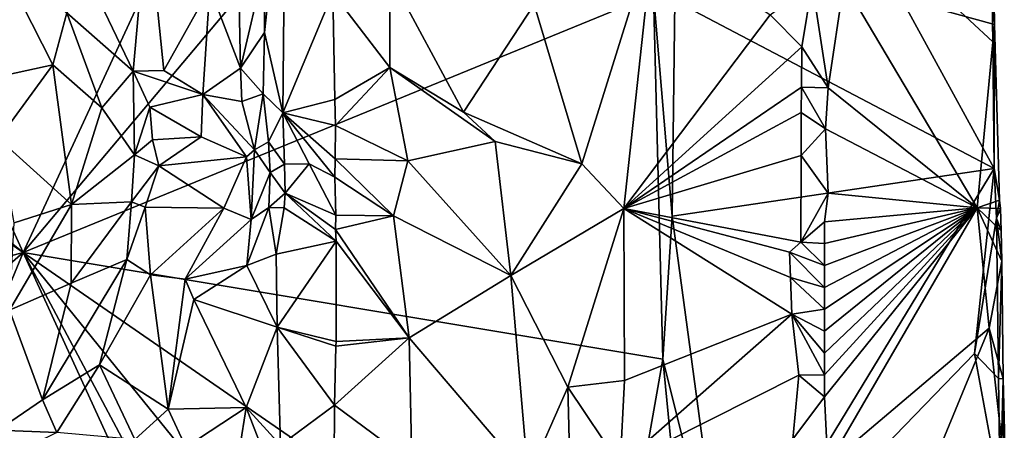
# Model space of a CAD drawing. Units: metres. Extents: x 26.2 to 29.5, y -9 to 15.
# Drawn here: x 28 to 29.2, y 11 to 11.4 of the extents above; entities that cross this region are included whole.
import ezdxf

# ---------------------------------------------------------------- set-up
doc = ezdxf.new("R2010")
doc.units = ezdxf.units.M

msp = doc.modelspace()

# ---------------------------------------------------------------- linework, layer by layer
at = {"layer": '1'}
for points in [[(27.2587, 12.8819, -1.6089), (26.8227, 12.1381, -1.6034), (28.0442, 11.1554, -1.6127)], [(27.2587, 12.8819, -1.6089), (28.0442, 11.1554, -1.6127), (28.5762, 12.3052, -1.6177)], [(28.5762, 12.3052, -1.6177), (28.0442, 11.1554, -1.6127), (28.6247, 11.846, -1.6174)], [(26.8227, 12.1381, -1.6034), (27.1636, 11.7706, -1.6084), (28.0442, 11.1554, -1.6127)], [(28.0442, 11.1554, -1.6127), (28.7579, 11.4484, -1.6193), (28.6247, 11.846, -1.6174)], [(27.1636, 11.7706, -1.6084), (26.8395, 10.8332, -1.6052), (28.0442, 11.1554, -1.6127)], [(28.3173, 11.4048, -1.2415), (28.3172, 11.4787, -1.2426), (28.3413, 11.6269, -1.2487)], [(28.3383, 11.3137, -1.2536), (28.3173, 11.4048, -1.2415), (28.3413, 11.6269, -1.2487)], [(28.3383, 11.3137, -1.2536), (28.3413, 11.6269, -1.2487), (28.3947, 11.4497, -1.2409)], [(28.1848, 11.5429, -1.1077), (28.1688, 11.3609, -1.096), (28.1219, 11.4587, -1.0604)], [(28.1848, 11.5429, -1.1077), (28.2033, 11.3619, -1.1239), (28.1688, 11.3609, -1.096)], [(28.1848, 11.5429, -1.1077), (28.2554, 11.4555, -1.1858), (28.2033, 11.3619, -1.1239)], [(29.1438, 11.2508, -1.263), (28.9858, 11.5395, -1.4185), (28.782, 11.4405, -1.6128)], [(28.9858, 11.5395, -1.4185), (29.1423, 11.3941, -1.258), (29.1412, 11.4632, -1.2574)], [(28.9858, 11.5395, -1.4185), (29.1438, 11.2508, -1.263), (29.1423, 11.3941, -1.258)], [(28.2554, 11.4555, -1.1858), (28.2874, 11.5118, -1.2022), (28.2904, 11.3645, -1.204)], [(28.2904, 11.3645, -1.204), (28.2874, 11.5118, -1.2022), (28.3172, 11.4787, -1.2426)], [(28.6769, 11.2559, -1.229), (28.623, 11.4366, -1.2519), (28.758, 11.5159, -1.1657)], [(28.7245, 11.2055, -1.1917), (28.6769, 11.2559, -1.229), (28.758, 11.5159, -1.1657)], [(28.7245, 11.2055, -1.1917), (28.758, 11.5159, -1.1657), (28.8902, 11.4249, -1.0401)], [(28.9736, 11.4612, -1.0448), (29.1426, 11.5121, -1.2187), (29.1443, 11.4137, -1.2172)], [(29.1426, 11.5121, -1.2187), (29.1412, 11.4632, -1.2574), (29.1443, 11.4137, -1.2172)], [(27.9648, 11.3437, -0.8549), (28.0179, 11.486, -0.9737), (28.0776, 11.3682, -0.9553)], [(28.0776, 11.3682, -0.9553), (28.0179, 11.486, -0.9737), (28.0937, 11.4272, -1.0084)], [(28.2904, 11.3645, -1.204), (28.3172, 11.4787, -1.2426), (28.3173, 11.4048, -1.2415)], [(28.3947, 11.4497, -1.2409), (28.4594, 11.4698, -1.261), (28.4594, 11.3653, -1.2601)], [(28.5429, 11.3146, -1.267), (28.4594, 11.3653, -1.2601), (28.4594, 11.4698, -1.261)], [(28.5429, 11.3146, -1.267), (28.4594, 11.4698, -1.261), (28.623, 11.4366, -1.2519)], [(29.1423, 11.3941, -1.258), (29.1443, 11.4137, -1.2172), (29.1412, 11.4632, -1.2574)], [(28.1688, 11.3609, -1.096), (28.0937, 11.4272, -1.0084), (28.1219, 11.4587, -1.0604)], [(28.2033, 11.3619, -1.1239), (28.2554, 11.4555, -1.1858), (28.2477, 11.3347, -1.14)], [(28.2477, 11.3347, -1.14), (28.2554, 11.4555, -1.1858), (28.2904, 11.3645, -1.204)], [(28.926, 11.3884, -1.0192), (28.8902, 11.4249, -1.0401), (28.9377, 11.4601, -1.0179)], [(28.926, 11.3884, -1.0192), (28.9377, 11.4601, -1.0179), (28.9558, 11.342, -1.0237)], [(28.9377, 11.4601, -1.0179), (28.9736, 11.4612, -1.0448), (28.9558, 11.342, -1.0237)], [(28.9736, 11.4612, -1.0448), (29.1247, 11.2062, -1.1877), (28.9558, 11.342, -1.0237)], [(29.1247, 11.2062, -1.1877), (28.9736, 11.4612, -1.0448), (29.1443, 11.4137, -1.2172)], [(28.0442, 11.1554, -1.6127), (28.7687, 11.0349, -1.6173), (28.7579, 11.4484, -1.6193)], [(28.3973, 11.329, -1.2433), (28.3383, 11.3137, -1.2536), (28.3947, 11.4497, -1.2409)], [(28.4594, 11.3653, -1.2601), (28.3973, 11.329, -1.2433), (28.3947, 11.4497, -1.2409)], [(28.7579, 11.4484, -1.6193), (28.7687, 11.0349, -1.6173), (28.7793, 11.1967, -1.6184)], [(28.7579, 11.4484, -1.6193), (28.7793, 11.1967, -1.6184), (28.782, 11.4405, -1.6128)], [(28.7793, 11.1967, -1.6184), (29.1438, 11.2508, -1.263), (28.782, 11.4405, -1.6128)], [(28.6769, 11.2559, -1.229), (28.5429, 11.3146, -1.267), (28.623, 11.4366, -1.2519)], [(28.0776, 11.3682, -0.9553), (28.0937, 11.4272, -1.0084), (28.1331, 11.3195, -1.0114)], [(28.0937, 11.4272, -1.0084), (28.1688, 11.3609, -1.096), (28.1331, 11.3195, -1.0114)], [(28.7245, 11.2055, -1.1917), (28.8902, 11.4249, -1.0401), (28.926, 11.3884, -1.0192)], [(29.1247, 11.2062, -1.1877), (29.1443, 11.4137, -1.2172), (29.15, 11.215, -1.2239)], [(29.1438, 11.2508, -1.263), (29.1443, 11.4137, -1.2172), (29.1423, 11.3941, -1.258)], [(29.1443, 11.4137, -1.2172), (29.1438, 11.2508, -1.263), (29.15, 11.215, -1.2239)], [(28.3159, 11.3352, -1.2416), (28.2904, 11.3645, -1.204), (28.3173, 11.4048, -1.2415)], [(28.3159, 11.3352, -1.2416), (28.3173, 11.4048, -1.2415), (28.3383, 11.3137, -1.2536)], [(28.9256, 11.343, -1.0195), (28.7245, 11.2055, -1.1917), (28.926, 11.3884, -1.0192)], [(28.9256, 11.343, -1.0195), (28.926, 11.3884, -1.0192), (28.9558, 11.342, -1.0237)], [(28.0164, 11.2845, -0.8768), (27.9648, 11.3437, -0.8549), (28.0776, 11.3682, -0.9553)], [(28.0989, 11.2098, -0.9563), (28.0164, 11.2845, -0.8768), (28.0776, 11.3682, -0.9553)], [(28.0989, 11.2098, -0.9563), (28.0776, 11.3682, -0.9553), (28.1331, 11.3195, -1.0114)], [(28.2918, 11.3265, -1.1806), (28.2477, 11.3347, -1.14), (28.2904, 11.3645, -1.204)], [(28.3159, 11.3352, -1.2416), (28.2918, 11.3265, -1.1806), (28.2904, 11.3645, -1.204)], [(28.3973, 11.329, -1.2433), (28.4594, 11.3653, -1.2601), (28.3979, 11.2996, -1.2427)], [(28.3979, 11.2996, -1.2427), (28.4594, 11.3653, -1.2601), (28.4799, 11.2593, -1.2631)], [(28.4799, 11.2593, -1.2631), (28.4594, 11.3653, -1.2601), (28.5785, 11.2815, -1.2618)], [(28.5785, 11.2815, -1.2618), (28.4594, 11.3653, -1.2601), (28.5429, 11.3146, -1.267)], [(28.1331, 11.3195, -1.0114), (28.1688, 11.3609, -1.096), (28.1704, 11.2661, -1.0655)], [(28.1688, 11.3609, -1.096), (28.2033, 11.3619, -1.1239), (28.2477, 11.3347, -1.14)], [(28.1704, 11.2661, -1.0655), (28.1688, 11.3609, -1.096), (28.1878, 11.3203, -1.1018)], [(28.1688, 11.3609, -1.096), (28.2477, 11.3347, -1.14), (28.1878, 11.3203, -1.1018)], [(28.9254, 11.3141, -1.0193), (28.7245, 11.2055, -1.1917), (28.9256, 11.343, -1.0195)], [(28.9254, 11.3141, -1.0193), (28.9256, 11.343, -1.0195), (28.9529, 11.2958, -1.0217)], [(28.9529, 11.2958, -1.0217), (28.9256, 11.343, -1.0195), (28.9558, 11.342, -1.0237)], [(29.1247, 11.2062, -1.1877), (28.9529, 11.2958, -1.0217), (28.9558, 11.342, -1.0237)], [(28.2477, 11.3347, -1.14), (28.2456, 11.2866, -1.0991), (28.1878, 11.3203, -1.1018)], [(28.2477, 11.3347, -1.14), (28.297, 11.2639, -1.1158), (28.2456, 11.2866, -1.0991)], [(28.3062, 11.2719, -1.1383), (28.297, 11.2639, -1.1158), (28.2477, 11.3347, -1.14)], [(28.2918, 11.3265, -1.1806), (28.3062, 11.2719, -1.1383), (28.2477, 11.3347, -1.14)], [(28.3159, 11.3352, -1.2416), (28.3062, 11.2719, -1.1383), (28.2918, 11.3265, -1.1806)], [(28.3221, 11.2809, -1.2288), (28.3062, 11.2719, -1.1383), (28.3159, 11.3352, -1.2416)], [(28.3383, 11.3137, -1.2536), (28.3221, 11.2809, -1.2288), (28.3159, 11.3352, -1.2416)], [(28.3383, 11.3137, -1.2536), (28.3973, 11.329, -1.2433), (28.3979, 11.2996, -1.2427)], [(28.0989, 11.2098, -0.9563), (28.1331, 11.3195, -1.0114), (28.1704, 11.2661, -1.0655)], [(28.1905, 11.2833, -1.0861), (28.1704, 11.2661, -1.0655), (28.1878, 11.3203, -1.1018)], [(28.1878, 11.3203, -1.1018), (28.2456, 11.2866, -1.0991), (28.1905, 11.2833, -1.0861)], [(28.3221, 11.2809, -1.2288), (28.3383, 11.3137, -1.2536), (28.3402, 11.2557, -1.249)], [(28.3383, 11.3137, -1.2536), (28.3681, 11.2559, -1.247), (28.3402, 11.2557, -1.249)], [(28.3681, 11.2559, -1.247), (28.3383, 11.3137, -1.2536), (28.3973, 11.2408, -1.2421)], [(28.3973, 11.2408, -1.2421), (28.3383, 11.3137, -1.2536), (28.3974, 11.2618, -1.2423)], [(28.3974, 11.2618, -1.2423), (28.3383, 11.3137, -1.2536), (28.3979, 11.2996, -1.2427)], [(28.6769, 11.2559, -1.229), (28.5785, 11.2815, -1.2618), (28.5429, 11.3146, -1.267)], [(28.9251, 11.2655, -1.0198), (28.7245, 11.2055, -1.1917), (28.9254, 11.3141, -1.0193)], [(28.9251, 11.2655, -1.0198), (28.9254, 11.3141, -1.0193), (28.9529, 11.2958, -1.0217)], [(28.3974, 11.2618, -1.2423), (28.3979, 11.2996, -1.2427), (28.4799, 11.2593, -1.2631)], [(28.9558, 11.2227, -1.0214), (28.9251, 11.2655, -1.0198), (28.9529, 11.2958, -1.0217)], [(29.1247, 11.2062, -1.1877), (28.9558, 11.2227, -1.0214), (28.9529, 11.2958, -1.0217)], [(28.0338, 11.1892, -0.8956), (28.0164, 11.2845, -0.8768), (28.0989, 11.2098, -0.9563)], [(28.2456, 11.2866, -1.0991), (28.1978, 11.2537, -1.08), (28.1905, 11.2833, -1.0861)], [(28.2456, 11.2866, -1.0991), (28.297, 11.2639, -1.1158), (28.1978, 11.2537, -1.08)], [(28.1704, 11.2661, -1.0655), (28.1905, 11.2833, -1.0861), (28.1978, 11.2537, -1.08)], [(28.3062, 11.2719, -1.1383), (28.3221, 11.2809, -1.2288), (28.3238, 11.2463, -1.2248)], [(28.3238, 11.2463, -1.2248), (28.3221, 11.2809, -1.2288), (28.3402, 11.2557, -1.249)], [(28.5964, 11.1295, -1.2591), (28.4799, 11.2593, -1.2631), (28.5785, 11.2815, -1.2618)], [(28.5964, 11.1295, -1.2591), (28.5785, 11.2815, -1.2618), (28.6769, 11.2559, -1.229)], [(28.1668, 11.2131, -1.0666), (28.0989, 11.2098, -0.9563), (28.1704, 11.2661, -1.0655)], [(28.1668, 11.2131, -1.0666), (28.1704, 11.2661, -1.0655), (28.1978, 11.2537, -1.08)], [(28.297, 11.2639, -1.1158), (28.2716, 11.2058, -1.0963), (28.1978, 11.2537, -1.08)], [(28.3024, 11.193, -1.1395), (28.2716, 11.2058, -1.0963), (28.297, 11.2639, -1.1158)], [(28.3062, 11.2719, -1.1383), (28.3024, 11.193, -1.1395), (28.297, 11.2639, -1.1158)], [(28.3024, 11.193, -1.1395), (28.3062, 11.2719, -1.1383), (28.3238, 11.2463, -1.2248)], [(28.3973, 11.2408, -1.2421), (28.3974, 11.2618, -1.2423), (28.4637, 11.1973, -1.26)], [(28.4637, 11.1973, -1.26), (28.3974, 11.2618, -1.2423), (28.4799, 11.2593, -1.2631)], [(28.9249, 11.1672, -1.0203), (28.7245, 11.2055, -1.1917), (28.9251, 11.2655, -1.0198)], [(28.9249, 11.1672, -1.0203), (28.9251, 11.2655, -1.0198), (28.9558, 11.2227, -1.0214)], [(28.1825, 11.2069, -1.0806), (28.1668, 11.2131, -1.0666), (28.1978, 11.2537, -1.08)], [(28.2716, 11.2058, -1.0963), (28.1825, 11.2069, -1.0806), (28.1978, 11.2537, -1.08)], [(28.3238, 11.2463, -1.2248), (28.3402, 11.2557, -1.249), (28.3408, 11.2227, -1.2501)], [(28.3402, 11.2557, -1.249), (28.3681, 11.2559, -1.247), (28.3408, 11.2227, -1.2501)], [(28.3408, 11.2227, -1.2501), (28.3681, 11.2559, -1.247), (28.3981, 11.1977, -1.2416)], [(28.3681, 11.2559, -1.247), (28.3973, 11.2408, -1.2421), (28.3981, 11.1977, -1.2416)], [(28.5964, 11.1295, -1.2591), (28.4637, 11.1973, -1.26), (28.4799, 11.2593, -1.2631)], [(28.5964, 11.1295, -1.2591), (28.6769, 11.2559, -1.229), (28.7245, 11.2055, -1.1917)], [(29.1438, 11.2508, -1.263), (28.7793, 11.1967, -1.6184), (28.8395, 10.7496, -1.5743)], [(29.1438, 11.2508, -1.263), (28.8395, 10.7496, -1.5743), (29.1215, 11.0412, -1.2901)], [(29.1438, 11.2508, -1.263), (29.1215, 11.0412, -1.2901), (29.1466, 11.1943, -1.2576)], [(29.1438, 11.2508, -1.263), (29.1466, 11.1943, -1.2576), (29.15, 11.215, -1.2239)], [(28.3225, 11.2066, -1.227), (28.3024, 11.193, -1.1395), (28.3238, 11.2463, -1.2248)], [(28.3225, 11.2066, -1.227), (28.3238, 11.2463, -1.2248), (28.3408, 11.2227, -1.2501)], [(28.3981, 11.1977, -1.2416), (28.3973, 11.2408, -1.2421), (28.4637, 11.1973, -1.26)], [(28.3397, 11.2061, -1.2498), (28.3225, 11.2066, -1.227), (28.3408, 11.2227, -1.2501)], [(28.3986, 11.1683, -1.2412), (28.3397, 11.2061, -1.2498), (28.3408, 11.2227, -1.2501)], [(28.3986, 11.1683, -1.2412), (28.3408, 11.2227, -1.2501), (28.398, 11.1817, -1.2415)], [(28.398, 11.1817, -1.2415), (28.3408, 11.2227, -1.2501), (28.3981, 11.1977, -1.2416)], [(28.9517, 11.1904, -1.0201), (28.9249, 11.1672, -1.0203), (28.9558, 11.2227, -1.0214)], [(29.1247, 11.2062, -1.1877), (28.9517, 11.1904, -1.0201), (28.9558, 11.2227, -1.0214)], [(28.0287, 11.0901, -0.9175), (28.0338, 11.1892, -0.8956), (28.0989, 11.2098, -0.9563)], [(28.0287, 11.0901, -0.9175), (28.0989, 11.2098, -0.9563), (28.0984, 11.1208, -0.9826)], [(28.0984, 11.1208, -0.9826), (28.0989, 11.2098, -0.9563), (28.1668, 11.2131, -1.0666)], [(28.1614, 11.1478, -1.0833), (28.0984, 11.1208, -0.9826), (28.1668, 11.2131, -1.0666)], [(28.1614, 11.1478, -1.0833), (28.1668, 11.2131, -1.0666), (28.1825, 11.2069, -1.0806)], [(28.1614, 11.1478, -1.0833), (28.1825, 11.2069, -1.0806), (28.1885, 11.1303, -1.1124)], [(28.1825, 11.2069, -1.0806), (28.2716, 11.2058, -1.0963), (28.1885, 11.1303, -1.1124)], [(28.2976, 11.1409, -1.1941), (28.3024, 11.193, -1.1395), (28.3225, 11.2066, -1.227)], [(28.3307, 11.1536, -1.2527), (28.2976, 11.1409, -1.1941), (28.3225, 11.2066, -1.227)], [(28.3307, 11.1536, -1.2527), (28.3225, 11.2066, -1.227), (28.3397, 11.2061, -1.2498)], [(28.3986, 11.1683, -1.2412), (28.3307, 11.1536, -1.2527), (28.3397, 11.2061, -1.2498)], [(29.1247, 11.2062, -1.1877), (28.9515, 10.9922, -1.0183), (28.9515, 11.017, -1.0184)], [(29.1247, 11.2062, -1.1877), (28.9553, 10.9151, -1.0183), (28.9515, 10.9922, -1.0183)], [(29.1247, 11.2062, -1.1877), (28.9515, 11.017, -1.0184), (28.9516, 11.0417, -1.0185)], [(29.1247, 11.2062, -1.1877), (28.9516, 11.0417, -1.0185), (28.9517, 11.0665, -1.0186)], [(29.1247, 11.2062, -1.1877), (28.9518, 11.1656, -1.0196), (28.9517, 11.1904, -1.0201)], [(29.1247, 11.2062, -1.1877), (28.9517, 11.0665, -1.0186), (28.9517, 11.0913, -1.0188)], [(29.1247, 11.2062, -1.1877), (28.9517, 11.0913, -1.0188), (28.9518, 11.1161, -1.0189)], [(29.1247, 11.2062, -1.1877), (28.9518, 11.1408, -1.0191), (28.9518, 11.1656, -1.0196)], [(29.1247, 11.2062, -1.1877), (28.9518, 11.1161, -1.0189), (28.9518, 11.1408, -1.0191)], [(29.1381, 11.07, -1.1999), (28.9553, 10.9151, -1.0183), (29.1247, 11.2062, -1.1877)], [(29.1247, 11.2062, -1.1877), (29.15, 11.215, -1.2239), (29.1508, 11.2054, -1.2285)], [(29.1247, 11.2062, -1.1877), (29.1508, 11.2054, -1.2285), (29.1516, 11.1802, -1.2287)], [(29.1381, 11.07, -1.1999), (29.1247, 11.2062, -1.1877), (29.1525, 11.1456, -1.2289)], [(29.1247, 11.2062, -1.1877), (29.1516, 11.1802, -1.2287), (29.1525, 11.1456, -1.2289)], [(29.15, 11.215, -1.2239), (29.1466, 11.1943, -1.2576), (29.1508, 11.2054, -1.2285)], [(28.2277, 11.1255, -1.1388), (28.1885, 11.1303, -1.1124), (28.2716, 11.2058, -1.0963)], [(28.3024, 11.193, -1.1395), (28.2277, 11.1255, -1.1388), (28.2716, 11.2058, -1.0963)], [(28.398, 11.1817, -1.2415), (28.3981, 11.1977, -1.2416), (28.4637, 11.1973, -1.26)], [(28.4814, 11.0588, -1.263), (28.398, 11.1817, -1.2415), (28.4637, 11.1973, -1.26)], [(28.5964, 11.1295, -1.2591), (28.4814, 11.0588, -1.263), (28.4637, 11.1973, -1.26)], [(28.6609, 11.0029, -1.2387), (28.5964, 11.1295, -1.2591), (28.7245, 11.2055, -1.1917)], [(28.6609, 11.0029, -1.2387), (28.7245, 11.2055, -1.1917), (28.7251, 11.0106, -1.1992)], [(28.7251, 11.0106, -1.1992), (28.7245, 11.2055, -1.1917), (28.9145, 11.0859, -1.0232)], [(28.7245, 11.2055, -1.1917), (28.9119, 11.156, -1.0244), (28.9131, 11.1273, -1.0234)], [(28.9145, 11.0859, -1.0232), (28.7245, 11.2055, -1.1917), (28.9131, 11.1273, -1.0234)], [(28.9119, 11.156, -1.0244), (28.7245, 11.2055, -1.1917), (28.9249, 11.1672, -1.0203)], [(28.7793, 11.1967, -1.6184), (28.7687, 11.0349, -1.6173), (28.8395, 10.7496, -1.5743)], [(29.1508, 11.2054, -1.2285), (29.1466, 11.1943, -1.2576), (29.1516, 11.1802, -1.2287)], [(28.2976, 11.1409, -1.1941), (28.2277, 11.1255, -1.1388), (28.3024, 11.193, -1.1395)], [(28.9518, 11.1656, -1.0196), (28.9249, 11.1672, -1.0203), (28.9517, 11.1904, -1.0201)], [(29.1215, 11.0412, -1.2901), (29.1486, 11.013, -1.2562), (29.1466, 11.1943, -1.2576)], [(29.1516, 11.1802, -1.2287), (29.1466, 11.1943, -1.2576), (29.1525, 11.1456, -1.2289)], [(29.1466, 11.1943, -1.2576), (29.1486, 11.013, -1.2562), (29.1525, 11.1456, -1.2289)], [(28.3986, 11.1683, -1.2412), (28.398, 11.1817, -1.2415), (28.4814, 11.0588, -1.263)], [(28.3319, 11.0711, -1.251), (28.3307, 11.1536, -1.2527), (28.3986, 11.1683, -1.2412)], [(28.3987, 11.0548, -1.2406), (28.3319, 11.0711, -1.251), (28.3986, 11.1683, -1.2412)], [(28.3987, 11.0548, -1.2406), (28.3986, 11.1683, -1.2412), (28.4814, 11.0588, -1.263)], [(28.9119, 11.156, -1.0244), (28.9249, 11.1672, -1.0203), (28.9518, 11.1408, -1.0191)], [(28.9518, 11.1408, -1.0191), (28.9249, 11.1672, -1.0203), (28.9518, 11.1656, -1.0196)], [(26.8395, 10.8332, -1.6052), (27.1399, 10.3633, -1.6089), (28.0442, 11.1554, -1.6127)], [(27.1399, 10.3633, -1.6089), (27.1203, 8.9194, -1.6072), (28.0442, 11.1554, -1.6127)], [(28.0442, 11.1554, -1.6127), (27.1203, 8.9194, -1.6072), (28.7502, 9.6134, -1.6167)], [(28.0442, 11.1554, -1.6127), (28.7502, 9.6134, -1.6167), (28.6928, 9.937, -1.6166)], [(28.7687, 11.0349, -1.6173), (28.0442, 11.1554, -1.6127), (28.7088, 10.6965, -1.617)], [(28.0442, 11.1554, -1.6127), (28.6928, 9.937, -1.6166), (28.6469, 10.4105, -1.618)], [(28.7088, 10.6965, -1.617), (28.0442, 11.1554, -1.6127), (28.6469, 10.4105, -1.618)], [(28.3319, 11.0711, -1.251), (28.2976, 11.1409, -1.1941), (28.3307, 11.1536, -1.2527)], [(28.9131, 11.1273, -1.0234), (28.9119, 11.156, -1.0244), (28.9518, 11.1161, -1.0189)], [(28.9518, 11.1161, -1.0189), (28.9119, 11.156, -1.0244), (28.9518, 11.1408, -1.0191)], [(28.1308, 11.0283, -1.0637), (28.066, 10.9888, -1.0134), (28.1614, 11.1478, -1.0833)], [(28.1614, 11.1478, -1.0833), (28.066, 10.9888, -1.0134), (28.0984, 11.1208, -0.9826)], [(28.1885, 11.1303, -1.1124), (28.1308, 11.0283, -1.0637), (28.1614, 11.1478, -1.0833)], [(28.2374, 11.1025, -1.1542), (28.2277, 11.1255, -1.1388), (28.2976, 11.1409, -1.1941)], [(28.3319, 11.0711, -1.251), (28.2374, 11.1025, -1.1542), (28.2976, 11.1409, -1.1941)], [(29.1538, 11.0125, -1.2294), (29.1381, 11.07, -1.1999), (29.1525, 11.1456, -1.2289)], [(29.1486, 11.013, -1.2562), (29.1538, 11.0125, -1.2294), (29.1525, 11.1456, -1.2289)], [(28.1885, 11.1303, -1.1124), (28.2083, 10.9781, -1.1156), (28.1308, 11.0283, -1.0637)], [(28.2083, 10.9781, -1.1156), (28.1885, 11.1303, -1.1124), (28.2277, 11.1255, -1.1388)], [(28.6162, 10.901, -1.2549), (28.4814, 11.0588, -1.263), (28.5964, 11.1295, -1.2591)], [(28.6162, 10.901, -1.2549), (28.5964, 11.1295, -1.2591), (28.6609, 11.0029, -1.2387)], [(28.066, 10.9888, -1.0134), (28.0287, 11.0901, -0.9175), (28.0984, 11.1208, -0.9826)], [(28.2083, 10.9781, -1.1156), (28.2277, 11.1255, -1.1388), (28.2374, 11.1025, -1.1542)], [(28.9145, 11.0859, -1.0232), (28.9131, 11.1273, -1.0234), (28.9517, 11.0913, -1.0188)], [(28.9517, 11.0913, -1.0188), (28.9131, 11.1273, -1.0234), (28.9518, 11.1161, -1.0189)], [(28.2966, 10.98, -1.2012), (28.2083, 10.9781, -1.1156), (28.2374, 11.1025, -1.1542)], [(28.3319, 11.0711, -1.251), (28.2966, 10.98, -1.2012), (28.2374, 11.1025, -1.1542)], [(28.0154, 10.9543, -0.9866), (28.0287, 11.0901, -0.9175), (28.066, 10.9888, -1.0134)], [(28.7203, 10.9145, -1.2066), (28.7251, 11.0106, -1.1992), (28.9145, 11.0859, -1.0232)], [(28.7203, 10.9145, -1.2066), (28.9145, 11.0859, -1.0232), (28.9226, 11.0167, -1.0224)], [(28.9517, 11.0665, -1.0186), (28.9145, 11.0859, -1.0232), (28.9517, 11.0913, -1.0188)], [(28.9226, 11.0167, -1.0224), (28.9145, 11.0859, -1.0232), (28.9515, 11.017, -1.0184)], [(28.9515, 11.017, -1.0184), (28.9145, 11.0859, -1.0232), (28.9516, 11.0417, -1.0185)], [(28.9516, 11.0417, -1.0185), (28.9145, 11.0859, -1.0232), (28.9517, 11.0665, -1.0186)], [(28.3354, 10.9374, -1.2483), (28.2966, 10.98, -1.2012), (28.3319, 11.0711, -1.251)], [(28.3354, 10.9374, -1.2483), (28.3319, 11.0711, -1.251), (28.3966, 10.9825, -1.2405)], [(28.3966, 10.9825, -1.2405), (28.3319, 11.0711, -1.251), (28.3982, 11.0495, -1.2407)], [(28.3982, 11.0495, -1.2407), (28.3319, 11.0711, -1.251), (28.3987, 11.0548, -1.2406)], [(29.1381, 11.07, -1.1999), (28.9812, 10.689, -1.0353), (28.9553, 10.9151, -1.0183)], [(29.1547, 10.9198, -1.2192), (28.9812, 10.689, -1.0353), (29.1381, 11.07, -1.1999)], [(29.1547, 10.9198, -1.2192), (29.1381, 11.07, -1.1999), (29.1538, 11.0125, -1.2294)], [(28.3966, 10.9825, -1.2405), (28.3982, 11.0495, -1.2407), (28.4814, 11.0588, -1.263)], [(28.4842, 10.9177, -1.2649), (28.3966, 10.9825, -1.2405), (28.4814, 11.0588, -1.263)], [(28.3982, 11.0495, -1.2407), (28.3987, 11.0548, -1.2406), (28.4814, 11.0588, -1.263)], [(28.4842, 10.9177, -1.2649), (28.4814, 11.0588, -1.263), (28.6162, 10.901, -1.2549)], [(28.8395, 10.7496, -1.5743), (29.1505, 10.8835, -1.26), (29.1215, 11.0412, -1.2901)], [(29.1486, 11.013, -1.2562), (29.1215, 11.0412, -1.2901), (29.1505, 10.8835, -1.26)], [(28.0822, 10.9518, -1.0355), (28.066, 10.9888, -1.0134), (28.1308, 11.0283, -1.0637)], [(28.0822, 10.9518, -1.0355), (28.1308, 11.0283, -1.0637), (28.1705, 10.9438, -1.0806)], [(28.1308, 11.0283, -1.0637), (28.2083, 10.9781, -1.1156), (28.1705, 10.9438, -1.0806)], [(28.7687, 11.0349, -1.6173), (28.7088, 10.6965, -1.617), (28.7923, 10.791, -1.614)], [(28.7687, 11.0349, -1.6173), (28.7923, 10.791, -1.614), (28.8395, 10.7496, -1.5743)], [(28.9157, 10.9441, -1.0252), (28.7203, 10.9145, -1.2066), (28.9226, 11.0167, -1.0224)], [(28.9157, 10.9441, -1.0252), (28.9226, 11.0167, -1.0224), (28.9515, 10.9922, -1.0183)], [(28.9515, 10.9922, -1.0183), (28.9226, 11.0167, -1.0224), (28.9515, 11.017, -1.0184)], [(28.7203, 10.9145, -1.2066), (28.6609, 11.0029, -1.2387), (28.7251, 11.0106, -1.1992)], [(29.1486, 11.013, -1.2562), (29.1505, 10.8835, -1.26), (29.1538, 11.0125, -1.2294)], [(29.1538, 11.0125, -1.2294), (29.1505, 10.8835, -1.26), (29.1553, 10.954, -1.23)], [(29.1547, 10.9198, -1.2192), (29.1538, 11.0125, -1.2294), (29.1553, 10.954, -1.23)], [(28.6632, 10.9143, -1.2386), (28.6162, 10.901, -1.2549), (28.6609, 11.0029, -1.2387)], [(28.6632, 10.9143, -1.2386), (28.6609, 11.0029, -1.2387), (28.7203, 10.9145, -1.2066)], [(28.0822, 10.9518, -1.0355), (28.0154, 10.9543, -0.9866), (28.066, 10.9888, -1.0134)], [(28.9553, 10.9151, -1.0183), (28.9157, 10.9441, -1.0252), (28.9515, 10.9922, -1.0183)], [(28.2083, 10.9781, -1.1156), (28.2282, 10.9351, -1.1075), (28.1705, 10.9438, -1.0806)], [(28.2083, 10.9781, -1.1156), (28.2966, 10.98, -1.2012), (28.2282, 10.9351, -1.1075)], [(28.2966, 10.98, -1.2012), (28.2894, 10.9347, -1.1562), (28.2282, 10.9351, -1.1075)], [(28.3208, 10.9178, -1.201), (28.2894, 10.9347, -1.1562), (28.2966, 10.98, -1.2012)], [(28.3354, 10.9374, -1.2483), (28.3208, 10.9178, -1.201), (28.2966, 10.98, -1.2012)], [(28.3354, 10.9374, -1.2483), (28.3966, 10.9825, -1.2405), (28.3965, 10.9183, -1.2396)], [(28.3965, 10.9183, -1.2396), (28.3966, 10.9825, -1.2405), (28.4842, 10.9177, -1.2649)], [(28.0044, 10.9134, -0.9917), (28.0154, 10.9543, -0.9866), (28.0822, 10.9518, -1.0355)]]:
    msp.add_3dface(points, dxfattribs=at)

doc.saveas('drawing.dxf')
